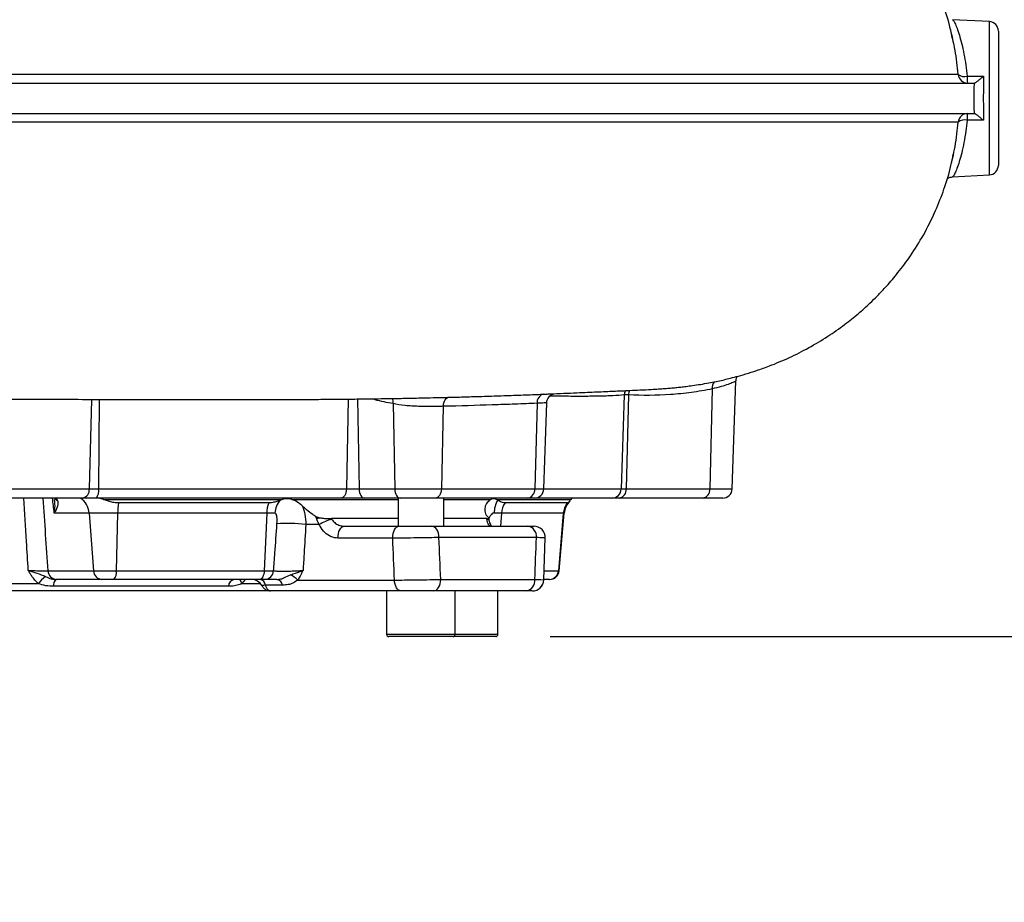
# Model space of a CAD drawing. Extents: x 330 to 4510, y 110 to 6446.
# Drawn here: x 3200 to 3458, y 2668 to 2900 of the extents above; entities that cross this region are included whole.
import ezdxf

# ---------------------------------------------------------------- set-up
doc = ezdxf.new("R2010")
doc.units = 0
doc.header["$LTSCALE"] = 22
doc.layers.get('0').update_dxf_attribs({"linetype": 'CONTINUOUS'})
doc.layers.add('AM_BOR', color=7, linetype='CONTINUOUS')
doc.styles.add('SLDTEXTSTYLE0', font='TXT', dxfattribs={"width": 0.605})
doc.dimstyles.new('SLDDIMSTYLE0', dxfattribs={"dimtxt": 44, "dimasz": 44, "dimexe": 0, "dimexo": 0.0625, "dimgap": 11, "dimtad": 1, "dimdec": 0, "dimrnd": 1e-09, "dimzin": 12, "dimtxsty": 'SLDTEXTSTYLE0', "dimsah": 1, "dimcen": 0.09, "dimazin": 3, "dimtfac": 1, "dimtdec": 0, "dimtofl": 0, "dimtmove": 0, "dimatfit": 3, "dimtolj": 1, "dimtzin": 12})

# ---------------------------------------------------------------- blocks, each defined once
blk = doc.blocks.new('_D_4')
at = {"layer": 'AM_BOR', "color": 7}
for p, q in [((3243.85, 4128.98), (3655.09, 4128.98)), ((3633.09, 2738.11), (3633.09, 4128.98)), ((3346.8, 2738.11), (3655.09, 2738.11))]:
    blk.add_line(p, q, dxfattribs=at)
for points in [[(3633.09, 4128.98), (3627.59, 4084.98), (3638.59, 4084.98)], [(3633.09, 2738.11), (3638.59, 2782.11), (3627.59, 2782.11)]]:
    blk.add_solid(points, dxfattribs=at)
at = {"layer": 'AM_BOR', "color": 7, "insert": (3576.37, 3411.73), "char_height": 44, "attachment_point": 1, "rotation": 90, "style": 'SLDTEXTSTYLE0'}
blk.add_mtext('H', dxfattribs=at)
blk = doc.blocks.new('_D_6')
at = {"layer": 'AM_BOR', "color": 7}
for p, q in [((3339.09, 2738.11), (3655.09, 2738.11)), ((3633.09, 2554.28), (3633.09, 2738.11))]:
    blk.add_line(p, q, dxfattribs=at)
for points in [[(3633.09, 2738.11), (3627.59, 2694.11), (3638.59, 2694.11)], [(3633.09, 2554.28), (3638.59, 2598.28), (3627.59, 2598.28)]]:
    blk.add_solid(points, dxfattribs=at)
at = {"layer": 'AM_BOR', "color": 7, "insert": (3576.37, 2595.78), "char_height": 44, "attachment_point": 1, "rotation": 90, "style": 'SLDTEXTSTYLE0'}
blk.add_mtext('184', dxfattribs=at)

msp = doc.modelspace()

# ---------------------------------------------------------------- linework, layer by layer
at = {"color": 7, "linetype": 'CONTINUOUS'}
for p, q in [((3454.48, 2899.61), (3444.78, 2900.11)), ((3456.85, 2897.11), (3456.85, 2861.85)), ((3444.83, 2858.85), (3454.48, 2859.36)), ((3386.93, 2776.89), (3387.92, 2805.3)), ((3337.35, 2801.78), (3337.47, 2801.78)), ((3337.55, 2801.78), (3337.62, 2801.79)), ((3337.62, 2801.79), (3338.33, 2801.81)), ((3337.42, 2776.89), (3338.21, 2799.54)), ((3216.26, 2774.48), (3194.28, 2774.48)), ((3219.91, 2774.48), (3216.26, 2774.48)), ((3284.14, 2774.48), (3219.91, 2774.48)), ((3221.75, 2774.11), (3220.55, 2774.48)), ((3265.16, 2773.21), (3225.75, 2773.21)), ((3268.74, 2774.11), (3268.23, 2773.94)), ((3290.36, 2774.48), (3284.14, 2774.48)), ((3299.7, 2774.48), (3290.36, 2774.48)), ((3299.14, 2774.48), (3299.14, 2767.11)), ((3308.93, 2774.48), (3299.7, 2774.48)), ((3333.14, 2774.48), (3308.93, 2774.48)), ((3311.14, 2767.11), (3311.14, 2774.48)), ((3325.36, 2773.94), (3325.05, 2774.11)), ((3343.58, 2773.21), (3327.25, 2773.21)), ((3334.92, 2774.48), (3333.14, 2774.48)), ((3355.31, 2774.48), (3334.92, 2774.48)), ((3344.79, 2774.48), (3344.53, 2774.11)), ((3357.31, 2774.48), (3355.31, 2774.48)), ((3379.28, 2774.48), (3357.31, 2774.48)), ((3384.43, 2774.48), (3379.28, 2774.48)), ((3341.46, 2755.39), (3342.79, 2770.55)), ((3277.59, 2769.65), (3278.62, 2769.3)), ((3299.14, 2769.11), (3281.63, 2769.11)), ((3322.49, 2769.11), (3311.14, 2769.11)), ((3323, 2769.3), (3322.61, 2769.65)), ((3285.09, 2767.11), (3299.46, 2767.11)), ((3307.96, 2767.11), (3333.19, 2767.11)), ((3337.43, 2753), (3337.81, 2764.01)), ((3209.41, 2753.11), (3209.23, 2753.11)), ((3221.36, 2753.11), (3209.41, 2753.11)), ((3224.47, 2753.11), (3221.36, 2753.11)), ((3262.74, 2753.11), (3224.47, 2753.11)), ((3264.03, 2753.11), (3262.74, 2753.11)), ((3338.87, 2753.11), (3337.58, 2753.11)), ((3338.97, 2753.11), (3338.87, 2753.11)), ((3265.51, 2750.11), (3098.06, 2750.11)), ((3299.92, 2750.11), (3265.64, 2750.11)), ((3296.14, 2750.11), (3296.14, 2738.71)), ((3332.79, 2750.11), (3308.44, 2750.11)), ((3314.14, 2738.71), (3314.14, 2750.11)), ((3325.4, 2738.71), (3325.4, 2750.11)), ((3313.54, 2738.11), (3296.74, 2738.11)), ((3324.8, 2738.11), (3313.54, 2738.11))]:
    msp.add_line(p, q, dxfattribs=at)
at = {"color": 8, "linetype": 'CONTINUOUS'}
for p, q in [((3454.48, 2859.36), (3454.48, 2899.61)), ((3448.63, 2885.27), (3452.92, 2885.27)), ((3452.92, 2873.7), (3448.63, 2873.69)), ((3358.59, 2801.59), (3357.75, 2776.89)), ((3359.68, 2801.58), (3359.07, 2776.89)), ((3381.7, 2803.17), (3381.05, 2776.89)), ((3218.61, 2800.41), (3218.03, 2776.89)), ((3220.63, 2800.41), (3220.45, 2776.89)), ((3286.05, 2800.48), (3285.58, 2776.89)), ((3288.46, 2800.51), (3288.93, 2776.89)), ((3297.82, 2799.28), (3298.27, 2776.89)), ((3335.65, 2799.37), (3335.05, 2776.89)), ((3311.03, 2798.58), (3310.54, 2776.89)), ((3196.05, 2776.89), (3218.03, 2776.89)), ((3218.03, 2776.89), (3220.45, 2776.89)), ((3220.45, 2776.89), (3285.58, 2776.89)), ((3285.58, 2776.89), (3288.93, 2776.89)), ((3288.93, 2776.89), (3298.27, 2776.89)), ((3298.27, 2776.89), (3310.54, 2776.89)), ((3310.54, 2776.89), (3335.05, 2776.89)), ((3335.05, 2776.89), (3337.42, 2776.89)), ((3337.42, 2776.89), (3357.75, 2776.89)), ((3357.75, 2776.89), (3359.07, 2776.89)), ((3359.07, 2776.89), (3381.05, 2776.89)), ((3381.05, 2776.89), (3386.93, 2776.89)), ((3209.29, 2774.48), (3209.7, 2773.84)), ((3221.75, 2774.11), (3268.74, 2774.11)), ((3271.22, 2774.11), (3299.14, 2774.11)), ((3311.14, 2774.11), (3323.51, 2774.11)), ((3325.05, 2774.11), (3344.53, 2774.11)), ((3217.98, 2770.55), (3208.83, 2770.55)), ((3225.47, 2770.55), (3217.98, 2770.55)), ((3217.98, 2770.55), (3219.15, 2755.39)), ((3225.47, 2770.55), (3225.13, 2755.39)), ((3264.64, 2770.55), (3225.47, 2770.55)), ((3264.64, 2770.55), (3263.98, 2755.39)), ((3266.78, 2770.55), (3264.64, 2770.55)), ((3326.33, 2770.55), (3324.36, 2770.55)), ((3326.33, 2770.55), (3326.07, 2767.11)), ((3342.56, 2770.55), (3326.33, 2770.55)), ((3342.56, 2770.55), (3341.28, 2755.39)), ((3342.79, 2770.55), (3342.56, 2770.55)), ((3277.76, 2769.14), (3277.59, 2769.65)), ((3281.63, 2769.11), (3281.75, 2768.9)), ((3322.51, 2768.9), (3322.49, 2769.11)), ((3278.45, 2767.53), (3274.91, 2767.53)), ((3297.74, 2763.95), (3283.37, 2763.95)), ((3335.49, 2764.11), (3309.89, 2764.11)), ((3207.2, 2755.39), (3219.15, 2755.39)), ((3219.15, 2755.39), (3225.13, 2755.39)), ((3225.13, 2755.39), (3263.98, 2755.39)), ((3263.98, 2755.39), (3266.45, 2755.39)), ((3337.54, 2755.39), (3341.28, 2755.39)), ((3341.28, 2755.39), (3341.46, 2755.39)), ((3258.96, 2753.11), (3258.15, 2752.01)), ((3272.8, 2752.95), (3298.2, 2752.95)), ((3310.37, 2753.11), (3335.09, 2753.11)), ((3159.11, 2752.01), (3204.58, 2752.01)), ((3254.58, 2751.31), (3208.67, 2751.31)), ((3258.15, 2752.01), (3263.01, 2752.01)), ((3268.82, 2751.61), (3264.36, 2751.61)), ((3296.14, 2738.71), (3314.14, 2738.71)), ((3314.14, 2738.71), (3325.4, 2738.71))]:
    msp.add_line(p, q, dxfattribs=at)
at = {"color": 8, "linetype": 'CONTINUOUS', "flags": 128}
for points in [[(3311.03, 2798.58), (3311.06, 2799.07), (3311.16, 2799.52), (3311.31, 2799.94), (3311.51, 2800.31), (3311.75, 2800.61), (3312.02, 2800.83), (3312.32, 2800.96), (3312.63, 2801)], [(3285.58, 2776.89), (3285.54, 2776.42), (3285.46, 2775.97), (3285.32, 2775.55), (3285.14, 2775.18), (3284.92, 2774.89), (3284.68, 2774.66), (3284.41, 2774.53), (3284.14, 2774.48)], [(3288.93, 2776.89), (3288.97, 2776.42), (3289.05, 2775.97), (3289.19, 2775.55), (3289.37, 2775.18), (3289.58, 2774.89), (3289.83, 2774.66), (3290.09, 2774.53), (3290.36, 2774.48)], [(3298.27, 2776.89), (3298.31, 2776.42), (3298.39, 2775.97), (3298.53, 2775.55), (3298.71, 2775.18), (3298.92, 2774.89), (3299.17, 2774.66), (3299.43, 2774.53), (3299.7, 2774.48)], [(3310.54, 2776.89), (3310.5, 2776.42), (3310.4, 2775.97), (3310.25, 2775.55), (3310.05, 2775.18), (3309.81, 2774.89), (3309.54, 2774.66), (3309.24, 2774.53), (3308.93, 2774.48)], [(3283.37, 2763.95), (3283.39, 2764.56), (3283.47, 2765.15), (3283.63, 2765.7), (3283.84, 2766.18), (3284.1, 2766.57), (3284.41, 2766.87), (3284.74, 2767.05), (3285.09, 2767.11)], [(3297.74, 2763.95), (3297.76, 2764.56), (3297.84, 2765.15), (3298, 2765.7), (3298.21, 2766.18), (3298.47, 2766.57), (3298.78, 2766.87), (3299.11, 2767.05), (3299.46, 2767.11)], [(3309.89, 2764.11), (3309.85, 2764.7), (3309.74, 2765.26), (3309.56, 2765.78), (3309.32, 2766.23), (3309.03, 2766.61), (3308.7, 2766.88), (3308.34, 2767.05), (3307.96, 2767.11)], [(3263.98, 2755.39), (3263.94, 2754.94), (3263.86, 2754.51), (3263.74, 2754.11), (3263.58, 2753.77), (3263.4, 2753.49), (3263.19, 2753.28), (3262.97, 2753.15), (3262.74, 2753.11)], [(3299.92, 2750.11), (3299.59, 2750.17), (3299.28, 2750.33), (3298.99, 2750.59), (3298.73, 2750.94), (3298.52, 2751.36), (3298.35, 2751.86), (3298.25, 2752.39), (3298.2, 2752.95)], [(3308.44, 2750.11), (3308.82, 2750.17), (3309.18, 2750.34), (3309.51, 2750.62), (3309.8, 2750.99), (3310.04, 2751.45), (3310.22, 2751.96), (3310.33, 2752.53), (3310.37, 2753.11)]]:
    msp.add_lwpolyline(points, dxfattribs=at)
at = {"color": 7, "linetype": 'CONTINUOUS'}
for centre, radius, start, end in [((3454.35, 2897.11), 2.5, 0, 87), ((3454.35, 2861.85), 2.5, 273, 0), ((3334.92, 2776.98), 2.5, 270, 358), ((3384.43, 2776.98), 2.5, 270, 358), ((3347.77, 2770.11), 5, 137.6633, 175), ((3334.81, 2764.11), 3, 357.8843, 90.0006), ((3338.97, 2755.61), 2.5, 270, 355), ((3260.69, 2750.11), 3, 27.3091, 89.9983), ((3334.43, 2753.11), 3, 269.9992, 357.8597), ((3334.43, 2753.11), 3, 269.9951, 357.6484), ((3296.74, 2738.71), 0.6, 180, 270), ((3313.54, 2738.71), 0.6, 270, 0), ((3324.8, 2738.71), 0.6, 270, 0)]:
    msp.add_arc(centre, radius, start, end, dxfattribs=at)
at = {"color": 8, "linetype": 'CONTINUOUS'}
for centre, radius, start, end in [((3448.77, 2885.98), 2.5, 184.9457, 269.9965), ((3447.94, 2887.86), 2.68, 231.4818, 284.9575), ((3455.98, 2884.91), 7.35, 177.1564, 191.1946), ((3448.77, 2872.98), 2.5, 90.0035, 175.0543), ((3447.94, 2871.1), 2.68, 75.0425, 128.5182), ((3455.98, 2874.05), 7.35, 168.8054, 182.8436), ((3384.31, 2803.49), 2.63, 144.4574, 186.9678), ((3337.86, 2799.59), 2.22, 100.0397, 185.8442), ((3361.12, 2801.52), 2.53, 151.6929, 178.4059), ((3363, 2801.43), 3.32, 156.2069, 177.3485), ((3294.37, 2799.7), 3.48, 353.0913, 16.2446), ((3215.84, 2776.64), 2.2, 281.0281, 6.5465), ((3217.26, 2776.34), 3.24, 325.0341, 9.9359), ((3332.82, 2776.7), 2.24, 278.2502, 4.9276), ((3355.28, 2776.95), 2.47, 270.6504, 358.6967), ((3356.88, 2776.64), 2.2, 281.0281, 6.5465), ((3378.86, 2776.64), 2.2, 281.0281, 6.5465), ((3210.55, 2775.63), 1.99, 215.4274, 244.3999), ((3212.95, 2770.27), 5.04, 3.1302, 56.6887), ((3240.66, 2770.31), 15.19, 169.0108, 179.1187), ((3273.03, 2770.28), 8.4, 159.5379, 178.1405), ((3272.17, 2770.24), 5.4, 136.8263, 176.7699), ((3331.16, 2770.39), 6.8, 148.5591, 178.6854), ((3331.77, 2770.17), 5.45, 146.0232, 175.9777), ((3347.64, 2770.13), 5.1, 142.8202, 175.2682), ((3270.4, 2736.44), 31.41, 81.7563, 95.6103), ((3275.34, 2784.59), 15.64, 278.8942, 282.104), ((3284.82, 2756.8), 12.48, 104.2415, 120.7337), ((3322.4, 2768.05), 0.859, 23.4983, 82.7489), ((3332.79, 2764.42), 2.72, 353.5165, 81.5478), ((3209.55, 2755.45), 2.34, 181.3862, 266.7509), ((3221.49, 2755.45), 2.34, 181.3862, 266.7509), ((3222.51, 2754.91), 2.66, 317.5584, 10.5316), ((3264, 2755.57), 2.46, 270.7061, 355.8616), ((3338.84, 2755.56), 2.45, 270.9192, 356.1126), ((3213.96, 2744.2), 12.2, 127.356, 140.236), ((3210.97, 2751.59), 2.32, 138.7934, 186.8206), ((3256.56, 2751.19), 1.98, 103.6526, 176.3581), ((3261.1, 2754.13), 3.64, 196.2687, 215.7283), ((3262.54, 2751.29), 1.85, 9.94, 79.6843), ((3267, 2751.29), 1.85, 9.94, 79.6843), ((3267.8, 2748.03), 7.01, 44.6101, 63.9904), ((3332.39, 2752.8), 2.72, 278.5444, 6.5367)]:
    msp.add_arc(centre, radius, start, end, dxfattribs=at)
for centre, major_axis, ratio, start_param, end_param in [((3094.09, 3436.77), (-154.03, 1982.77), 0.032154, 4.359093, 4.369325), ((3328.2, 420.03), (-237.19, 3053.3), 0.032154, 5.588457, 5.590478), ((3176.12, 1813.4), (-109.18, 3625.41), 0.042891, 4.973248, 4.976391), ((3181.85, 1813.92), (-114.95, 3625.41), 0.045144, 4.973004, 4.976147), ((3181.85, 1813.92), (163.99, 3625.41), 0.031577, 4.975864, 4.979006)]:
    msp.add_ellipse(centre, major_axis=major_axis, ratio=ratio, start_param=start_param, end_param=end_param, dxfattribs=at)
at = {"color": 7, "linetype": 'CONTINUOUS'}
for points, knots in [([(3445.04, 2893.98), (3444.79, 2895.27), (3444.11, 2898.8), (3442.35, 2904.22), (3439.96, 2910.08), (3437.28, 2915.29), (3434.3, 2920.15), (3431.1, 2924.58), (3427.81, 2928.48), (3424.8, 2931.66), (3422.08, 2934.23), (3419.03, 2936.9), (3415.59, 2939.58), (3411.84, 2942.16), (3408.54, 2944.17), (3405.28, 2945.96), (3401.84, 2947.65), (3397.65, 2949.46), (3393.16, 2951.08), (3389.12, 2952.31), (3385.69, 2953.21), (3383.09, 2953.79), (3381.82, 2954.03), (3381.41, 2954.11)], [0, 0, 0, 0, 0.039133, 0.106497, 0.169059, 0.226956, 0.280276, 0.338277, 0.389265, 0.432489, 0.46938, 0.503412, 0.554822, 0.59983, 0.638597, 0.669647, 0.710081, 0.761747, 0.823445, 0.877568, 0.931819, 0.977563, 1, 1, 1, 1]), ([(3446.27, 2885.77), (3446.17, 2886.82), (3445.97, 2889.04), (3445.5, 2892.12), (3444.93, 2895.02), (3444.53, 2896.59), (3444.33, 2897.38)], [0, 0, 0, 0, 0.230881, 0.4821757, 0.74047, 1, 1, 1, 1]), ([(3450.58, 2883.48), (3450.61, 2883.48), (3450.66, 2883.5), (3450.78, 2883.56), (3450.85, 2883.6), (3451.02, 2883.71), (3451.1, 2883.77), (3451.3, 2883.92), (3451.4, 2883.99), (3451.72, 2884.24), (3451.95, 2884.43), (3452.31, 2884.73), (3452.43, 2884.83), (3452.67, 2885.05), (3452.8, 2885.16), (3452.92, 2885.27)], [0, 0, 0, 0, 0.125, 0.125, 0.25, 0.25, 0.375, 0.375, 0.5, 0.5, 0.75, 0.75, 0.875, 0.875, 1, 1, 1, 1]), ([(2876.23, 2883.48), (2876.78, 2883.48), (2877.85, 2883.48), (2879.52, 2883.48), (2881.27, 2883.48), (2883.15, 2883.48), (2884.9, 2883.48), (2886.33, 2883.48), (2887.22, 2883.48), (2887.96, 2883.48), (2888.79, 2883.48), (2889.6, 2883.48), (2890.34, 2883.48), (2891.01, 2883.48), (2892, 2883.48), (2893.28, 2883.48), (2894.68, 2883.48), (2896.58, 2883.48), (2899.16, 2883.48), (2902.62, 2883.48), (2906.53, 2883.48), (2911.02, 2883.48), (2916.18, 2883.48), (2922.1, 2883.48), (2928.64, 2883.48), (2935.41, 2883.48), (2944.58, 2883.48), (2956.38, 2883.48), (2971.06, 2883.48), (2986.36, 2883.48), (2999.15, 2883.48), (3009.16, 2883.48), (3018.87, 2883.48), (3028.28, 2883.48), (3037.83, 2883.48), (3045.15, 2883.48), (3052.46, 2883.48), (3062.34, 2883.48), (3074.82, 2883.48), (3089.96, 2883.48), (3110.31, 2883.48), (3135.93, 2883.48), (3166.63, 2883.48), (3196.91, 2883.48), (3226.44, 2883.48), (3264.49, 2883.48), (3300.06, 2883.48), (3332.18, 2883.48), (3361.73, 2883.48), (3393.5, 2883.48), (3422.7, 2883.48), (3442.17, 2883.48), (3449.34, 2883.48), (3450.45, 2883.48), (3450.54, 2883.48)], [0.001421, 0.001421, 0.001421, 0.001421, 0.0170238, 0.0326266, 0.0482294, 0.0638322, 0.079435, 0.0872364, 0.0911371, 0.0950378, 0.0989385, 0.1028392, 0.1047896, 0.1067399, 0.1086903, 0.1106406, 0.112591, 0.1145413, 0.118442, 0.1223427, 0.1262434, 0.1301441, 0.1340448, 0.1379455, 0.1418462, 0.1457469, 0.1496476, 0.157449, 0.1652504, 0.1730518, 0.1808532, 0.1847539, 0.1886546, 0.196456, 0.2003567, 0.2042574, 0.2081581, 0.2120588, 0.2198602, 0.2276616, 0.235463, 0.2510658, 0.2666686, 0.2822714, 0.2978742, 0.313477, 0.3446826, 0.3602853, 0.3758881, 0.4070937, 0.4382993, 0.4695049, 0.5007105, 0.5101779, 0.5101779, 0.5101779, 0.5101779]), ([(3450.54, 2875.48), (3450.54, 2876.8), (3450.53, 2878.14), (3450.53, 2880.83), (3450.54, 2882.16), (3450.54, 2883.48)], [0, 0, 0, 0, 0.5, 0.5, 1, 1, 1, 1]), ([(2876.23, 2875.48), (2876.78, 2875.48), (2877.85, 2875.48), (2879.52, 2875.48), (2881.27, 2875.48), (2883.15, 2875.48), (2884.9, 2875.48), (2886.33, 2875.48), (2887.22, 2875.48), (2887.96, 2875.48), (2888.79, 2875.48), (2889.6, 2875.48), (2890.34, 2875.48), (2891.01, 2875.48), (2892, 2875.48), (2893.28, 2875.48), (2894.68, 2875.48), (2896.58, 2875.48), (2899.16, 2875.48), (2902.62, 2875.48), (2906.53, 2875.48), (2911.02, 2875.48), (2916.18, 2875.48), (2922.1, 2875.48), (2928.64, 2875.48), (2935.41, 2875.48), (2944.58, 2875.48), (2956.38, 2875.48), (2971.06, 2875.48), (2986.36, 2875.48), (2999.15, 2875.48), (3009.16, 2875.48), (3018.87, 2875.48), (3028.28, 2875.48), (3037.83, 2875.48), (3045.15, 2875.48), (3052.46, 2875.48), (3062.34, 2875.48), (3074.82, 2875.48), (3089.96, 2875.48), (3110.31, 2875.48), (3135.93, 2875.48), (3166.63, 2875.48), (3196.91, 2875.48), (3226.44, 2875.48), (3264.49, 2875.48), (3300.06, 2875.48), (3332.18, 2875.48), (3361.73, 2875.48), (3393.5, 2875.48), (3422.7, 2875.48), (3442.17, 2875.48), (3449.34, 2875.48), (3450.45, 2875.48), (3450.54, 2875.48)], [0.001421, 0.001421, 0.001421, 0.001421, 0.0170238, 0.0326266, 0.0482294, 0.0638322, 0.079435, 0.0872364, 0.0911371, 0.0950378, 0.0989385, 0.1028392, 0.1047896, 0.1067399, 0.1086903, 0.1106406, 0.112591, 0.1145413, 0.118442, 0.1223427, 0.1262434, 0.1301441, 0.1340448, 0.1379455, 0.1418462, 0.1457469, 0.1496476, 0.157449, 0.1652504, 0.1730518, 0.1808532, 0.1847539, 0.1886546, 0.196456, 0.2003567, 0.2042574, 0.2081581, 0.2120588, 0.2198602, 0.2276616, 0.235463, 0.2510658, 0.2666686, 0.2822714, 0.2978742, 0.313477, 0.3446826, 0.3602853, 0.3758881, 0.4070937, 0.4382993, 0.4695049, 0.5007105, 0.5101779, 0.5101779, 0.5101779, 0.5101779]), ([(3450.58, 2875.48), (3450.61, 2875.48), (3450.66, 2875.47), (3450.78, 2875.4), (3450.85, 2875.36), (3451.02, 2875.25), (3451.1, 2875.19), (3451.3, 2875.05), (3451.4, 2874.97), (3451.72, 2874.72), (3451.95, 2874.54), (3452.31, 2874.23), (3452.43, 2874.13), (3452.67, 2873.92), (3452.8, 2873.81), (3452.92, 2873.7)], [0, 0, 0, 0, 0.125, 0.125, 0.25, 0.25, 0.375, 0.375, 0.5, 0.5, 0.75, 0.75, 0.875, 0.875, 1, 1, 1, 1]), ([(3444.52, 2862.38), (3444.65, 2862.87), (3444.98, 2864.15), (3445.49, 2866.78), (3445.97, 2869.91), (3446.18, 2872.17), (3446.27, 2873.2)], [0, 0, 0, 0, 0.178207, 0.463245, 0.756757, 1, 1, 1, 1]), ([(3338.33, 2801.81), (3338.86, 2801.84), (3340.71, 2801.91), (3343.59, 2802.03), (3346.78, 2802.17), (3349.54, 2802.3), (3352.01, 2802.4), (3354.24, 2802.5), (3356.22, 2802.59), (3358.05, 2802.67), (3360.23, 2802.76), (3362.86, 2802.88), (3365.36, 2803.01), (3367.51, 2803.14), (3369.17, 2803.26), (3370.65, 2803.38), (3372, 2803.5), (3373.35, 2803.64), (3374.88, 2803.82), (3376.62, 2804.05), (3378.62, 2804.35), (3380.67, 2804.7), (3382.61, 2805.08), (3384.33, 2805.45), (3386.12, 2805.88), (3388.16, 2806.41), (3390.55, 2807.08), (3393.44, 2808), (3397.29, 2809.37), (3401.87, 2811.29), (3407.01, 2813.87), (3411.92, 2816.8), (3416.25, 2819.84), (3419.91, 2822.76), (3422.78, 2825.33), (3425.25, 2827.75), (3427.75, 2830.4), (3430.72, 2833.9), (3434, 2838.33), (3437.37, 2843.76), (3440.3, 2849.6), (3442.68, 2855.72), (3444.23, 2860.66), (3444.82, 2863.78), (3445, 2864.78)], [0, 0, 0, 0, 0.013744, 0.047501, 0.078839, 0.106936, 0.13396, 0.162156, 0.189508, 0.213207, 0.240582, 0.274765, 0.314983, 0.341398, 0.364681, 0.38485, 0.40193, 0.416866, 0.430615, 0.446747, 0.465315, 0.484974, 0.501946, 0.516944, 0.52922, 0.543748, 0.561529, 0.581544, 0.603218, 0.636706, 0.668852, 0.699982, 0.727936, 0.751787, 0.772091, 0.785612, 0.803681, 0.826703, 0.85438, 0.88632, 0.922476, 0.952378, 0.98471, 1, 1, 1, 1]), ([(3443.36, 2858.26), (3443.43, 2858.33), (3443.61, 2858.49), (3444.14, 2858.78), (3444.61, 2858.82), (3444.84, 2858.84)], [0, 0, 0, 0, 0.287102, 0.655972, 1, 1, 1, 1]), ([(3387.94, 2805.29), (3387.95, 2805.52), (3387.98, 2805.95), (3388.16, 2806.28), (3388.25, 2806.44)], [0, 0, 0, 0, 0.520397, 1, 1, 1, 1]), ([(2937.02, 2795.22), (2937.98, 2795.43), (2940.53, 2796), (2944.21, 2796.86), (2947.87, 2797.72), (2950.71, 2798.39), (2952.76, 2798.86), (2954.25, 2799.2), (2955.34, 2799.44), (2956.43, 2799.68), (2957.67, 2799.95), (2958.81, 2800.18), (2959.54, 2800.32), (2959.82, 2800.37), (2959.67, 2800.36), (2958.99, 2800.25), (2959.02, 2800.24), (2959.74, 2800.3), (2960.89, 2800.37), (2962.32, 2800.43), (2963.91, 2800.49), (2966.57, 2800.52), (2969.22, 2800.54), (2971.97, 2800.56), (2975.01, 2800.58), (2978.47, 2800.59), (2982.64, 2800.6), (2987.61, 2800.6), (2993.33, 2800.6), (2999.71, 2800.6), (3006.61, 2800.59), (3014.2, 2800.58), (3022.29, 2800.56), (3030.68, 2800.55), (3038.84, 2800.53), (3046.63, 2800.51), (3053.85, 2800.5), (3060.48, 2800.49), (3066.57, 2800.48), (3072.18, 2800.47), (3077.09, 2800.47), (3081.08, 2800.46), (3084.49, 2800.46), (3088, 2800.46), (3092.3, 2800.46), (3097.68, 2800.46), (3104.12, 2800.46), (3111.66, 2800.47), (3120.28, 2800.47), (3129.92, 2800.48), (3140.14, 2800.48), (3150.45, 2800.49), (3160.43, 2800.5), (3170, 2800.5), (3179.73, 2800.49), (3189.53, 2800.48), (3199.34, 2800.46), (3208.53, 2800.44), (3217.11, 2800.41), (3224.42, 2800.4), (3230.4, 2800.38), (3235.01, 2800.37), (3238.84, 2800.37), (3242.04, 2800.36), (3245.25, 2800.36), (3249.05, 2800.35), (3253.58, 2800.35), (3258.43, 2800.35), (3263.26, 2800.36), (3268.03, 2800.37), (3272.81, 2800.39), (3277.68, 2800.41), (3282.71, 2800.45), (3287.75, 2800.5), (3291.97, 2800.55), (3295.09, 2800.6), (3297, 2800.63), (3298.42, 2800.65), (3299.73, 2800.67), (3301.24, 2800.7), (3303.05, 2800.74), (3305.47, 2800.79), (3308.58, 2800.86), (3312.39, 2800.95), (3316.45, 2801.06), (3320.94, 2801.19), (3325.79, 2801.35), (3330.81, 2801.52), (3334.71, 2801.67), (3336.92, 2801.76), (3337.55, 2801.78)], [0, 0, 0, 0, 0.007376, 0.01977, 0.03014, 0.038467, 0.044742, 0.048967, 0.052753, 0.057686, 0.063698, 0.069796, 0.075196, 0.080045, 0.08599, 0.092352, 0.099625, 0.107219, 0.114715, 0.121099, 0.129429, 0.13823, 0.146944, 0.155319, 0.163551, 0.173617, 0.185505, 0.199576, 0.215847, 0.233459, 0.251887, 0.271113, 0.292711, 0.313412, 0.332993, 0.35116, 0.367819, 0.382145, 0.395343, 0.407658, 0.418255, 0.426663, 0.432914, 0.439724, 0.448681, 0.459778, 0.473, 0.488338, 0.505779, 0.525311, 0.546489, 0.567195, 0.587134, 0.606295, 0.624669, 0.64567, 0.665538, 0.684299, 0.701981, 0.718499, 0.729857, 0.739617, 0.747796, 0.754409, 0.760344, 0.768841, 0.779569, 0.790535, 0.801603, 0.812553, 0.823593, 0.835169, 0.8473, 0.859993, 0.872272, 0.878959, 0.883805, 0.886884, 0.88996, 0.893801, 0.898405, 0.903774, 0.912404, 0.922457, 0.933516, 0.945409, 0.960643, 0.977024, 0.993483, 1, 1, 1, 1]), ([(3337.47, 2801.78), (3337.95, 2801.8), (3338.47, 2801.82), (3338.81, 2801.83), (3338.84, 2801.84)], [0, 0, 0, 0, 0.920171, 1, 1, 1, 1]), ([(3338.23, 2799.55), (3338.23, 2799.61), (3338.2, 2799.96), (3338.41, 2800.52), (3338.8, 2801.11), (3339.24, 2801.5), (3339.65, 2801.73), (3339.96, 2801.84), (3340.12, 2801.88), (3340.16, 2801.88), (3340.17, 2801.88)], [0, 0, 0, 0, 0.0566824, 0.2910035, 0.4817634, 0.6450061, 0.7836116, 0.891606, 0.9751427, 1, 1, 1, 1]), ([(3208.89, 2774.48), (3208.9, 2774.47), (3208.94, 2774.39), (3208.96, 2774.2), (3208.98, 2774.04)], [0, 0, 0, 0, 0.122672, 1, 1, 1, 1]), ([(3225.75, 2773.21), (3225.54, 2773.22), (3224.93, 2773.23), (3223.57, 2773.47), (3222.47, 2773.86), (3221.75, 2774.11)], [0, 0, 0, 0, 0.154345, 0.45095, 1, 1, 1, 1]), ([(3268.23, 2773.94), (3268.01, 2773.85), (3267.46, 2773.64), (3266.46, 2773.3), (3265.63, 2773.24), (3265.16, 2773.21)], [0, 0, 0, 0, 0.2182308, 0.5573122, 1, 1, 1, 1]), ([(3271.22, 2774.11), (3270.64, 2774.22), (3269.81, 2774.37), (3268.98, 2774.17), (3268.74, 2774.11)], [0, 0, 0, 0, 0.702686, 1, 1, 1, 1]), ([(3274.06, 2772.38), (3273.99, 2772.44), (3273.38, 2772.98), (3272.45, 2773.67), (3271.54, 2774), (3271.22, 2774.11)], [0, 0, 0, 0, 0.086054, 0.680902, 1, 1, 1, 1]), ([(3323.29, 2773.91), (3322.94, 2773.67), (3322.39, 2773.3), (3322.14, 2772.62), (3322.05, 2772.38)], [0, 0, 0, 0, 0.646948, 1, 1, 1, 1]), ([(3325.05, 2774.11), (3324.69, 2774.22), (3324.18, 2774.37), (3323.66, 2774.17), (3323.51, 2774.11)], [0, 0, 0, 0, 0.704078, 1, 1, 1, 1]), ([(3327.25, 2773.21), (3327.15, 2773.22), (3326.84, 2773.23), (3326.19, 2773.43), (3325.67, 2773.75), (3325.36, 2773.94)], [0, 0, 0, 0, 0.165894, 0.505477, 1, 1, 1, 1]), ([(3344.53, 2774.11), (3344.43, 2773.98), (3344.25, 2773.71), (3343.96, 2773.31), (3343.72, 2773.25), (3343.58, 2773.21)], [0, 0, 0, 0, 0.295752, 0.591894, 1, 1, 1, 1]), ([(3277.59, 2769.65), (3277.3, 2769.81), (3276.45, 2770.28), (3275.27, 2771.27), (3274.42, 2772.05), (3274.06, 2772.38)], [0, 0, 0, 0, 0.233493, 0.683041, 1, 1, 1, 1]), ([(3322.05, 2772.38), (3321.98, 2771.95), (3321.81, 2770.97), (3322.23, 2770.05), (3322.58, 2769.68), (3322.61, 2769.65)], [0, 0, 0, 0, 0.419777, 0.949729, 1, 1, 1, 1]), ([(3278.62, 2769.3), (3279.03, 2769.24), (3279.86, 2769.11), (3280.92, 2769.11), (3281.45, 2769.11), (3281.63, 2769.11)], [0, 0, 0, 0, 0.400272, 0.800973, 1, 1, 1, 1]), ([(3322.49, 2769.11), (3322.68, 2769.11), (3323.05, 2769.11), (3323.16, 2769.14), (3323.05, 2769.25), (3323, 2769.3)], [0, 0, 0, 0, 0.362069, 0.722914, 1, 1, 1, 1]), ([(3323.19, 2768.39), (3323.19, 2768.41), (3323.11, 2768.62), (3323.12, 2768.91), (3323.12, 2769.17)], [0, 0, 0, 0, 0.114869, 1, 1, 1, 1]), ([(3323.8, 2767.05), (3323.75, 2767.1), (3323.66, 2767.2), (3323.41, 2767.66), (3323.24, 2768.11), (3323.18, 2768.4), (3323.18, 2768.41)], [0, 0, 0, 0, 0.3272802, 0.6580423, 0.9897445, 1, 1, 1, 1]), ([(3299.46, 2767.11), (3300.15, 2767.11), (3301.53, 2767.11), (3303.93, 2767.11), (3306.18, 2767.11), (3307.4, 2767.11), (3307.96, 2767.11)], [0, 0, 0, 0, 0.257951, 0.515892, 0.774086, 1, 1, 1, 1]), ([(3333.19, 2767.11), (3333.62, 2767.11), (3334.47, 2767.11), (3334.93, 2767.11), (3334.8, 2767.11), (3334.79, 2767.11)], [0, 0, 0, 0, 0.4877531, 0.9755174, 1, 1, 1, 1]), ([(3267.33, 2753.11), (3267.12, 2753.11), (3266.22, 2753.11), (3264.86, 2753.11), (3264.31, 2753.11), (3264.03, 2753.11)], [0, 0, 0, 0, 0.130893, 0.565491, 1, 1, 1, 1]), ([(3263.36, 2751.49), (3263.51, 2751.26), (3263.83, 2750.76), (3264.56, 2750.31), (3265.2, 2750.11), (3265.54, 2750.13), (3265.64, 2750.13)], [0, 0, 0, 0, 0.29358, 0.629346, 0.897828, 1, 1, 1, 1]), ([(3308.44, 2750.11), (3307.78, 2750.11), (3306.48, 2750.11), (3304.1, 2750.11), (3301.8, 2750.11), (3300.52, 2750.11), (3299.92, 2750.11)], [0, 0, 0, 0, 0.25808, 0.516167, 0.774081, 1, 1, 1, 1]), ([(3334.37, 2750.11), (3334.39, 2750.11), (3334.51, 2750.11), (3334.01, 2750.11), (3333.18, 2750.11), (3332.79, 2750.11)], [0, 0, 0, 0, 0.087766, 0.571901, 1, 1, 1, 1])]:
    msp.add_open_spline(points, degree=3, knots=knots, dxfattribs=at)
at = {"color": 8, "linetype": 'CONTINUOUS'}
for points, knots in [([(3444.78, 2900.11), (3444.85, 2900.07), (3445.02, 2900), (3445.43, 2899.27), (3445.98, 2897.96), (3446.61, 2896.1), (3447.24, 2893.81), (3447.83, 2891.15), (3448.31, 2888.3), (3448.53, 2886.25), (3448.63, 2885.27)], [0, 0, 0, 0, 0.095828, 0.229341, 0.362884, 0.495141, 0.627407, 0.755487, 0.883548, 1, 1, 1, 1]), ([(2879.36, 2885.8), (2884.44, 2885.78), (2889.59, 2885.79), (2897.46, 2885.79), (2900.11, 2885.79), (2905.45, 2885.79), (2908.15, 2885.79), (2913.61, 2885.79), (2916.37, 2885.79), (2921.95, 2885.79), (2924.77, 2885.79), (2930.47, 2885.79), (2933.35, 2885.79), (2939.19, 2885.79), (2942.14, 2885.79), (2948.12, 2885.79), (2951.15, 2885.79), (2955.76, 2885.79), (2957.3, 2885.79), (2960.41, 2885.79), (2961.98, 2885.79), (2969.83, 2885.79), (2976.26, 2885.79), (2989.41, 2885.79), (2996.14, 2885.79), (3009.95, 2885.78), (3017.02, 2885.78), (3027.93, 2885.78), (3031.62, 2885.78), (3037.22, 2885.78), (3039.1, 2885.78), (3042.88, 2885.78), (3044.78, 2885.78), (3050.49, 2885.78), (3054.31, 2885.78), (3061.99, 2885.78), (3065.85, 2885.78), (3077.47, 2885.78), (3085.3, 2885.78), (3101.07, 2885.78), (3109.02, 2885.78), (3125.06, 2885.78), (3133.15, 2885.78), (3143.34, 2885.78), (3145.38, 2885.78), (3149.45, 2885.78), (3151.48, 2885.78), (3157.57, 2885.78), (3161.62, 2885.78), (3173.74, 2885.78), (3181.79, 2885.78), (3197.8, 2885.78), (3205.76, 2885.78), (3221.61, 2885.78), (3229.5, 2885.78), (3239.31, 2885.78), (3241.26, 2885.78), (3245.15, 2885.78), (3247.09, 2885.78), (3252.87, 2885.78), (3256.69, 2885.78), (3268.05, 2885.78), (3275.47, 2885.78), (3290.04, 2885.78), (3297.17, 2885.78), (3311.15, 2885.78), (3317.99, 2885.78), (3326.33, 2885.78), (3327.99, 2885.78), (3331.27, 2885.78), (3332.89, 2885.78), (3337.72, 2885.78), (3340.87, 2885.78), (3350.13, 2885.78), (3362, 2885.78), (3372.9, 2885.78), (3383.33, 2885.78), (3388.3, 2885.78), (3394.22, 2885.78), (3395.39, 2885.78), (3397.68, 2885.78), (3398.81, 2885.78), (3402.13, 2885.78), (3404.28, 2885.78), (3414.61, 2885.78), (3421.68, 2885.78), (3428.98, 2885.77), (3430.37, 2885.77), (3432.32, 2885.77), (3432.96, 2885.77), (3434.17, 2885.77), (3434.76, 2885.77), (3437.59, 2885.77), (3439.51, 2885.77), (3442.66, 2885.77), (3443.89, 2885.77), (3445.63, 2885.77), (3446.14, 2885.77), (3446.27, 2885.77)], [0, 0, 0, 0, 0.03125, 0.03125, 0.046875, 0.046875, 0.0625, 0.0625, 0.078125, 0.078125, 0.09375, 0.09375, 0.109375, 0.109375, 0.125, 0.125, 0.140625, 0.140625, 0.148437, 0.148437, 0.15625, 0.15625, 0.1875, 0.1875, 0.21875, 0.21875, 0.25, 0.25, 0.265625, 0.265625, 0.273437, 0.273437, 0.28125, 0.28125, 0.296875, 0.296875, 0.3125, 0.3125, 0.34375, 0.34375, 0.375, 0.375, 0.40625, 0.40625, 0.414062, 0.414062, 0.421875, 0.421875, 0.4375, 0.4375, 0.46875, 0.46875, 0.5, 0.5, 0.53125, 0.53125, 0.539062, 0.539062, 0.546875, 0.546875, 0.5625, 0.5625, 0.59375, 0.59375, 0.625, 0.625, 0.65625, 0.65625, 0.664062, 0.664062, 0.671875, 0.671875, 0.6875, 0.6875, 0.71875, 0.75, 0.75, 0.78125, 0.78125, 0.789062, 0.789062, 0.796875, 0.796875, 0.8125, 0.8125, 0.875, 0.875, 0.890625, 0.890625, 0.898438, 0.898438, 0.90625, 0.90625, 0.9375, 0.9375, 0.96875, 0.96875, 1, 1, 1, 1]), ([(3452.92, 2885.27), (3452.91, 2884.33), (3452.91, 2883.37), (3452.91, 2881.45), (3452.9, 2880.48), (3452.9, 2878.51), (3452.91, 2877.54), (3452.91, 2875.6), (3452.91, 2874.64), (3452.92, 2873.7)], [0, 0, 0, 0, 0.25, 0.25, 0.5, 0.5, 0.75, 0.75, 1, 1, 1, 1]), ([(3446.27, 2873.2), (3446.14, 2873.2), (3445.63, 2873.2), (3443.88, 2873.2), (3442.66, 2873.2), (3439.51, 2873.2), (3437.59, 2873.2), (3434.76, 2873.19), (3434.17, 2873.19), (3432.95, 2873.19), (3432.32, 2873.19), (3430.36, 2873.19), (3428.98, 2873.19), (3421.68, 2873.19), (3414.6, 2873.18), (3404.26, 2873.18), (3402.11, 2873.18), (3398.78, 2873.18), (3397.65, 2873.18), (3395.35, 2873.18), (3394.19, 2873.18), (3388.28, 2873.18), (3383.31, 2873.18), (3372.89, 2873.18), (3367.44, 2873.18), (3356.06, 2873.18), (3350.12, 2873.18), (3340.84, 2873.18), (3337.69, 2873.18), (3332.86, 2873.18), (3331.23, 2873.18), (3327.95, 2873.18), (3326.29, 2873.18), (3317.95, 2873.18), (3311.13, 2873.18), (3297.16, 2873.18), (3290.03, 2873.18), (3275.47, 2873.18), (3268.04, 2873.18), (3256.68, 2873.18), (3252.85, 2873.18), (3247.06, 2873.18), (3245.12, 2873.18), (3241.22, 2873.18), (3239.27, 2873.18), (3229.47, 2873.18), (3221.59, 2873.18), (3205.75, 2873.18), (3197.79, 2873.18), (3181.78, 2873.18), (3173.74, 2873.18), (3161.6, 2873.18), (3157.55, 2873.18), (3151.45, 2873.18), (3149.41, 2873.18), (3145.34, 2873.18), (3143.3, 2873.18), (3133.12, 2873.18), (3125.05, 2873.18), (3109.02, 2873.19), (3101.07, 2873.19), (3085.3, 2873.19), (3077.47, 2873.18), (3065.84, 2873.18), (3061.97, 2873.18), (3054.28, 2873.18), (3050.45, 2873.18), (3044.74, 2873.18), (3042.84, 2873.18), (3039.06, 2873.18), (3037.19, 2873.18), (3031.6, 2873.18), (3027.92, 2873.18), (3017.02, 2873.18), (3009.95, 2873.18), (2996.15, 2873.18), (2989.42, 2873.18), (2976.27, 2873.18), (2969.84, 2873.18), (2960.4, 2873.18), (2957.29, 2873.18), (2951.15, 2873.18), (2948.12, 2873.18), (2942.14, 2873.18), (2939.19, 2873.18), (2933.35, 2873.18), (2930.47, 2873.18), (2924.77, 2873.18), (2921.95, 2873.18), (2916.37, 2873.18), (2913.61, 2873.18), (2908.15, 2873.18), (2905.45, 2873.18), (2900.11, 2873.18), (2897.46, 2873.18), (2892.21, 2873.18), (2889.62, 2873.18), (2885.75, 2873.18), (2884.46, 2873.17), (2882.54, 2873.17), (2881.9, 2873.17), (2880.95, 2873.17), (2880.47, 2873.17), (2879.99, 2873.16), (2879.67, 2873.16), (2879.51, 2873.16), (2879.36, 2873.16)], [0, 0, 0, 0, 0.03125, 0.03125, 0.0625, 0.0625, 0.09375, 0.09375, 0.101563, 0.101563, 0.109375, 0.109375, 0.125, 0.125, 0.1875, 0.1875, 0.203125, 0.203125, 0.210938, 0.210938, 0.21875, 0.21875, 0.25, 0.25, 0.28125, 0.28125, 0.3125, 0.3125, 0.328125, 0.328125, 0.335938, 0.335938, 0.34375, 0.34375, 0.375, 0.375, 0.40625, 0.40625, 0.4375, 0.4375, 0.453125, 0.453125, 0.460938, 0.460938, 0.46875, 0.46875, 0.5, 0.5, 0.53125, 0.53125, 0.5625, 0.5625, 0.578125, 0.578125, 0.585938, 0.585938, 0.59375, 0.59375, 0.625, 0.625, 0.65625, 0.65625, 0.6875, 0.6875, 0.703125, 0.703125, 0.71875, 0.71875, 0.726563, 0.726563, 0.734375, 0.734375, 0.75, 0.75, 0.78125, 0.78125, 0.8125, 0.8125, 0.84375, 0.84375, 0.859375, 0.859375, 0.875, 0.875, 0.890625, 0.890625, 0.90625, 0.90625, 0.921875, 0.921875, 0.9375, 0.9375, 0.953125, 0.953125, 0.96875, 0.96875, 0.984375, 0.984375, 0.992188, 0.992188, 0.996094, 0.996094, 0.998047, 0.999023, 0.999023, 1, 1, 1, 1]), ([(3448.63, 2873.69), (3448.53, 2872.75), (3448.32, 2870.7), (3447.82, 2867.79), (3447.23, 2865.09), (3446.59, 2862.8), (3445.97, 2860.98), (3445.43, 2859.7), (3445.01, 2858.91), (3444.87, 2858.98), (3444.82, 2859)], [0, 0, 0, 0, 0.112394, 0.24365, 0.378795, 0.507586, 0.639923, 0.768629, 0.901117, 1, 1, 1, 1]), ([(3387.85, 2805.3), (3387.86, 2805.27), (3387.87, 2805.16), (3387.21, 2804.84), (3385.95, 2804.35), (3384.13, 2803.77), (3382.52, 2803.38), (3381.7, 2803.17)], [0, 0, 0, 0, 0.129992, 0.343833, 0.564331, 0.77904, 1, 1, 1, 1]), ([(3358.59, 2801.59), (3357.64, 2801.5), (3355.75, 2801.33), (3351.9, 2801.22), (3347.26, 2801.19), (3342.93, 2801.21), (3339.92, 2801.23), (3338.98, 2801.24)], [0, 0, 0, 0, 0.2223766, 0.444754, 0.6712875, 0.8978215, 1, 1, 1, 1]), ([(3359.68, 2801.58), (3359.54, 2801.58), (3359.42, 2801.59), (3359.19, 2801.59), (3359.08, 2801.59), (3358.81, 2801.59), (3358.67, 2801.59), (3358.59, 2801.59)], [0, 0, 0, 0, 0.25, 0.25, 0.5, 0.5, 1, 1, 1, 1]), ([(3381.7, 2803.17), (3379.87, 2802.8), (3378.04, 2802.48), (3374.37, 2801.98), (3372.53, 2801.79), (3367.02, 2801.4), (3363.35, 2801.38), (3359.68, 2801.58)], [0, 0, 0, 0, 0.25, 0.25, 0.5, 0.5, 1, 1, 1, 1]), ([(3297.82, 2799.28), (3296.24, 2799.57), (3294.4, 2799.91), (3292.59, 2800.47), (3292.33, 2800.56)], [0, 0, 0, 0, 0.855912, 1, 1, 1, 1]), ([(3311.03, 2798.58), (3310.57, 2798.57), (3310.08, 2798.56), (3309.06, 2798.54), (3308.52, 2798.53), (3307.41, 2798.53), (3306.84, 2798.53), (3305.97, 2798.53), (3305.68, 2798.54), (3305.09, 2798.55), (3304.79, 2798.56), (3303.9, 2798.59), (3303.31, 2798.61), (3302.43, 2798.67), (3302.14, 2798.69), (3301.56, 2798.74), (3301.26, 2798.76), (3299.85, 2798.91), (3298.79, 2799.06), (3297.82, 2799.28)], [0, 0, 0, 0, 0.125, 0.125, 0.25, 0.25, 0.375, 0.375, 0.4375, 0.4375, 0.5, 0.5, 0.625, 0.625, 0.6875, 0.6875, 0.75, 0.75, 1, 1, 1, 1]), ([(3335.65, 2799.37), (3333.78, 2799.29), (3331.87, 2799.22), (3327.94, 2799.08), (3325.93, 2799.01), (3319.76, 2798.81), (3315.48, 2798.69), (3311.03, 2798.58)], [0, 0, 0, 0, 0.25, 0.25, 0.5, 0.5, 1, 1, 1, 1]), ([(3338.17, 2799.54), (3338.18, 2799.54), (3338.38, 2799.5), (3337.66, 2799.48), (3336.32, 2799.4), (3335.65, 2799.37)], [0, 0, 0, 0, 0.033396, 0.51669, 1, 1, 1, 1]), ([(3202.01, 2755.48), (3201.85, 2758.01), (3201.45, 2764.35), (3201.05, 2770.68), (3200.81, 2774.48)], [0, 0, 0, 0, 0.399537, 1, 1, 1, 1]), ([(3208.83, 2770.55), (3208.84, 2770.55), (3208.92, 2771.01), (3209.11, 2772.22), (3208.98, 2773.34), (3208.91, 2774.04)], [0, 0, 0, 0, 0.004336, 0.382857, 1, 1, 1, 1]), ([(3209.7, 2773.84), (3209.73, 2773.65), (3209.84, 2772.92), (3209.51, 2771.79), (3209.02, 2770.85), (3208.84, 2770.55), (3208.83, 2770.55)], [0, 0, 0, 0, 0.19191, 0.746879, 0.997133, 1, 1, 1, 1]), ([(3267.33, 2767.7), (3267.35, 2768.03), (3267.38, 2768.66), (3267.34, 2769.51), (3267.22, 2770.1), (3267.06, 2770.4), (3266.92, 2770.53), (3266.83, 2770.54), (3266.78, 2770.55)], [0, 0, 0, 0, 0.274459, 0.524058, 0.74339, 0.854329, 0.924149, 1, 1, 1, 1]), ([(3274.06, 2772.38), (3274.31, 2771.66), (3274.8, 2770.21), (3274.87, 2768.43), (3274.91, 2767.53)], [0, 0, 0, 0, 0.495021, 1, 1, 1, 1]), ([(3324.36, 2770.55), (3324.27, 2770.54), (3324.11, 2770.52), (3323.78, 2770.33), (3323.4, 2769.94), (3323.2, 2769.52), (3323.09, 2769.3)], [0, 0, 0, 0, 0.174138, 0.290252, 0.627099, 1, 1, 1, 1]), ([(3278.45, 2767.53), (3278.25, 2767.91), (3277.98, 2768.43), (3277.81, 2768.99), (3277.76, 2769.14)], [0, 0, 0, 0, 0.737265, 1, 1, 1, 1]), ([(3281.75, 2768.9), (3281.8, 2768.83), (3282.07, 2768.42), (3282.74, 2767.78), (3283.86, 2767.22), (3284.68, 2767.15), (3285.09, 2767.11)], [0, 0, 0, 0, 0.063902, 0.363685, 0.680139, 1, 1, 1, 1]), ([(3323.49, 2767.11), (3323.43, 2767.12), (3323.24, 2767.14), (3322.95, 2767.39), (3322.65, 2767.98), (3322.55, 2768.6), (3322.51, 2768.9)], [0, 0, 0, 0, 0.119328, 0.429124, 0.720319, 1, 1, 1, 1]), ([(3266.45, 2755.39), (3266.57, 2756.95), (3266.87, 2761.05), (3267.15, 2765.16), (3267.33, 2767.7)], [0, 0, 0, 0, 0.37876, 1, 1, 1, 1]), ([(3274.91, 2767.53), (3274.76, 2764.98), (3274.53, 2760.96), (3274.27, 2756.95), (3274.18, 2755.48)], [0, 0, 0, 0, 0.634605, 1, 1, 1, 1]), ([(3283.37, 2763.95), (3282.75, 2764.03), (3281.51, 2764.18), (3279.84, 2765.33), (3278.88, 2766.59), (3278.51, 2767.39), (3278.45, 2767.53)], [0, 0, 0, 0, 0.312299, 0.624709, 0.932284, 1, 1, 1, 1]), ([(3309.89, 2764.11), (3309.08, 2764.1), (3307.34, 2764.06), (3304.12, 2764.01), (3300.69, 2763.97), (3298.73, 2763.96), (3297.74, 2763.95)], [0, 0, 0, 0, 0.225849, 0.484005, 0.741968, 1, 1, 1, 1]), ([(3337.78, 2764.01), (3337.79, 2764.01), (3337.98, 2764.02), (3337.33, 2764.06), (3336.1, 2764.09), (3335.49, 2764.11)], [0, 0, 0, 0, 0.028546, 0.514317, 1, 1, 1, 1]), ([(3204.58, 2752.01), (3204.01, 2752.62), (3203.24, 2753.46), (3202.47, 2754.69), (3202.17, 2755.21), (3202.01, 2755.48), (3202.01, 2755.48)], [0, 0, 0, 0, 0.580656, 0.788412, 0.996612, 1, 1, 1, 1]), ([(3202.01, 2755.48), (3202.35, 2755.47), (3203.24, 2755.44), (3204.66, 2755.4), (3206.04, 2755.38), (3206.83, 2755.38), (3207.14, 2755.39), (3207.2, 2755.39)], [0, 0, 0, 0, 0.163379, 0.434141, 0.685995, 0.937767, 1, 1, 1, 1]), ([(3202.01, 2755.48), (3202.01, 2755.48), (3202.4, 2755.36), (3203.15, 2755.13), (3204.71, 2754.64), (3205.8, 2754.2), (3206.56, 2753.9)], [0, 0, 0, 0, 0.003029, 0.248791, 0.478558, 1, 1, 1, 1]), ([(3266.45, 2755.39), (3266.64, 2755.37), (3267, 2755.33), (3268.18, 2755.3), (3269.67, 2755.3), (3271.35, 2755.34), (3272.93, 2755.4), (3273.8, 2755.46), (3274.18, 2755.48)], [0, 0, 0, 0, 0.173259, 0.346098, 0.518014, 0.689789, 0.862572, 1, 1, 1, 1]), ([(3270.88, 2754.33), (3271.32, 2754.49), (3272.12, 2754.77), (3273.23, 2755.14), (3273.87, 2755.36), (3274.18, 2755.48), (3274.18, 2755.48)], [0, 0, 0, 0, 0.3837354, 0.6807378, 0.9959867, 1, 1, 1, 1]), ([(3274.18, 2755.48), (3274.18, 2755.48), (3274.06, 2755.22), (3273.81, 2754.71), (3273.37, 2753.86), (3273.01, 2753.29), (3272.8, 2752.95)], [0, 0, 0, 0, 0.004787, 0.293259, 0.581362, 1, 1, 1, 1]), ([(3206.56, 2753.9), (3207.05, 2753.66), (3207.88, 2753.25), (3208.83, 2753.15), (3209.23, 2753.11)], [0, 0, 0, 0, 0.580151, 1, 1, 1, 1]), ([(3267.33, 2753.11), (3267.67, 2753.13), (3268.37, 2753.18), (3269.48, 2753.7), (3270.35, 2754.09), (3270.88, 2754.33)], [0, 0, 0, 0, 0.273734, 0.554618, 1, 1, 1, 1]), ([(3272.8, 2752.95), (3272.38, 2752.67), (3271.58, 2752.11), (3270.28, 2751.69), (3269.32, 2751.64), (3268.82, 2751.61)], [0, 0, 0, 0, 0.336571, 0.654049, 1, 1, 1, 1]), ([(3298.2, 2752.95), (3299.06, 2752.96), (3300.89, 2752.97), (3304.17, 2753.01), (3307.56, 2753.06), (3309.43, 2753.09), (3310.37, 2753.11)], [0, 0, 0, 0, 0.225993, 0.483938, 0.741992, 1, 1, 1, 1]), ([(3335.09, 2753.11), (3335.64, 2753.1), (3336.83, 2753.06), (3337.54, 2753.03), (3337.37, 2753.01), (3337.34, 2753.01)], [0, 0, 0, 0, 0.427203, 0.91039, 1, 1, 1, 1]), ([(3208.67, 2751.31), (3207.99, 2751.33), (3206.59, 2751.38), (3205.26, 2751.8), (3204.58, 2752.01)], [0, 0, 0, 0, 0.494045, 1, 1, 1, 1]), ([(3258.15, 2752.01), (3257.97, 2751.94), (3257.34, 2751.68), (3256.13, 2751.38), (3255.12, 2751.33), (3254.58, 2751.31)], [0, 0, 0, 0, 0.155491, 0.557416, 1, 1, 1, 1]), ([(3264.36, 2751.61), (3264.15, 2751.6), (3263.75, 2751.56), (3263.4, 2751.52), (3263.38, 2751.51), (3263.36, 2751.5)], [0, 0, 0, 0, 0.343703, 0.688893, 1, 1, 1, 1]), ([(3265.64, 2750.11), (3265.49, 2750.13), (3265.19, 2750.18), (3264.78, 2750.54), (3264.5, 2751.04), (3264.39, 2751.46), (3264.36, 2751.61)], [0, 0, 0, 0, 0.263354, 0.509976, 0.830446, 1, 1, 1, 1])]:
    msp.add_open_spline(points, degree=3, knots=knots, dxfattribs=at)

# ---------------------------------------------------------------- dimensions: what is measured, and where the dimension line sits
at = {"layer": 'AM_BOR', "color": 7}
for base, p1, p2, picture, middle in [((3633.09, 4128.98), (3324.8, 2738.11), (3221.85, 4128.98), '_D_4', (3633.09, 3433.55)), ((3633.09, 2738.11), (3800.58, 2554.28), (3317.09, 2738.11), '_D_6', (3633.09, 2646.2))]:
    dim = msp.add_linear_dim(base=base, p1=p1, p2=p2, angle=90, dimstyle='SLDDIMSTYLE0', dxfattribs=at)
    dim.commit()
    dim.dimension.update_dxf_attribs({"geometry": picture, "text_midpoint": middle, "dimtype": 160})

doc.saveas('drawing.dxf')
